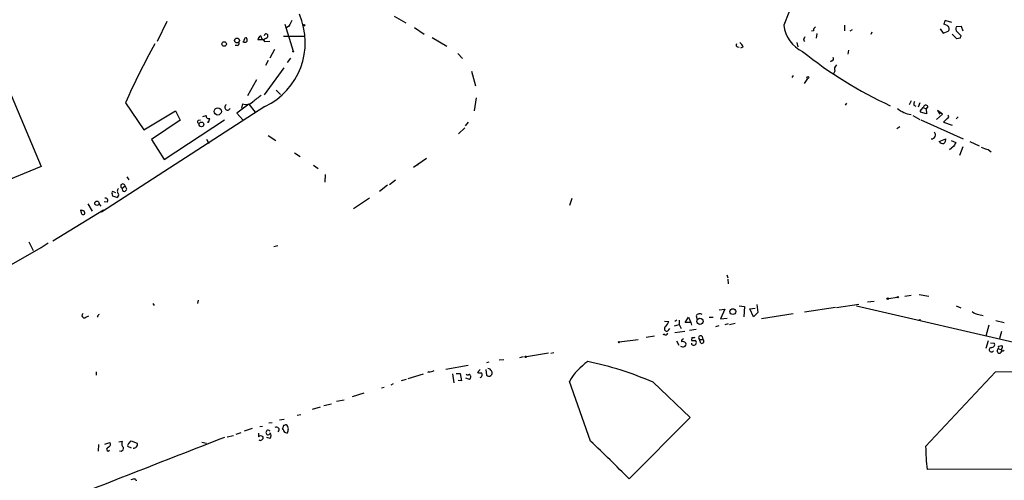
# Model space of a CAD drawing. Extents: x 5 to 12315, y -125675 to 1155.
# Drawn here: x 223 to 400, y 598 to 681 of the extents above; entities that cross this region are included whole.
import ezdxf

# ---------------------------------------------------------------- set-up
doc = ezdxf.new("R2010")
doc.units = 0
doc.header["$MEASUREMENT"] = 0
doc.layers.add('MAIN', color=5, linetype='CONTINUOUS')

msp = doc.modelspace()

# ---------------------------------------------------------------- linework, layer by layer
at = {"layer": 'MAIN'}
for p, q in [((362.5427, 684.2932), (360.7647, 679.7212)), ((290.7453, 681.3299), (292.862, 680.1446)), ((249.936, 680.3986), (248.158, 676.7579)), ((271.1027, 679.8906), (272.6267, 675.0646)), ((271.8647, 679.5519), (271.4413, 679.2132)), ((371.6867, 679.7212), (371.6867, 678.7052)), ((390.144, 679.6366), (389.5513, 679.8906)), ((389.89, 680.5679), (390.906, 680.2292)), ((392.684, 679.4672), (391.7527, 679.3826)), ((393.0227, 678.6206), (392.684, 679.4672)), ((274.574, 677.6892), (270.8487, 677.6892)), ((294.386, 679.2979), (296.164, 678.1126)), ((366.0987, 678.7052), (365.76, 678.6206)), ((366.6913, 678.1972), (366.6067, 677.3506)), ((372.7027, 678.7052), (373.126, 678.9592)), ((376.5973, 678.4512), (376.428, 678.0279)), ((388.874, 679.0439), (389.382, 678.2819)), ((389.382, 678.2819), (390.3133, 678.6206)), ((391.8373, 677.2659), (390.9907, 678.1126)), ((391.922, 678.5359), (392.5993, 677.8586)), ((262.5513, 676.0806), (262.2127, 676.0806)), ((263.8213, 676.6732), (263.5673, 676.6732)), ((267.208, 677.0966), (266.2767, 677.0966)), ((267.2927, 677.0966), (267.462, 676.7579)), ((267.462, 676.7579), (268.3933, 676.8426)), ((297.6033, 677.5199), (300.228, 675.9112)), ((352.4673, 675.8266), (352.7213, 675.7419)), ((353.4833, 675.8266), (352.9753, 675.5726)), ((363.1353, 676.5886), (363.3047, 675.8266)), ((364.3207, 677.0119), (364.49, 676.7579)), ((392.43, 677.3506), (391.8373, 677.2659)), ((269.24, 675.3186), (268.3933, 673.7946)), ((302.1753, 674.6412), (303.022, 673.7099)), ((372.364, 675.2339), (372.2793, 674.4719)), ((268.1393, 673.3712), (267.6313, 672.4399)), ((272.1187, 673.7946), (271.526, 673.0326)), ((369.4007, 673.2866), (369.1467, 673.1172)), ((270.9333, 672.0166), (267.3773, 667.1906)), ((304.6307, 671.4239), (305.3927, 668.7992)), ((362.458, 670.6619), (362.204, 670.3232)), ((369.9087, 671.4239), (369.6547, 670.8312)), ((266.0227, 669.8999), (264.414, 667.0212)), ((364.998, 670.1539), (364.4053, 669.2226)), ((221.488, 668.2912), (227.33, 654.3212)), ((269.5787, 668.0372), (270.3407, 667.2752)), ((242.4853, 665.7512), (245.7873, 660.9252)), ((264.668, 665.4972), (262.4667, 663.8886)), ((263.4827, 665.5819), (263.3133, 664.8199)), ((264.668, 665.4972), (265.7687, 664.0579)), ((305.4773, 666.6826), (305.1387, 664.3119)), ((372.0253, 665.6666), (371.7713, 665.3279)), ((383.6247, 666.0899), (383.286, 665.4126)), ((384.1327, 665.3279), (384.4713, 665.1586)), ((385.2333, 665.7512), (384.8947, 664.9892)), ((267.5467, 665.0739), (238.1673, 646.1086)), ((245.7873, 660.9252), (251.46, 664.3119)), ((251.46, 664.3119), (252.3067, 662.6186)), ((256.3707, 663.2959), (256.9633, 663.4652)), ((262.4667, 663.8886), (263.5673, 662.7032)), ((383.9633, 663.4652), (385.2333, 662.7879)), ((386.4187, 663.8039), (385.318, 664.0579)), ((385.4873, 664.5659), (385.826, 664.9046)), ((385.826, 664.9046), (386.334, 664.6506)), ((386.6727, 665.0739), (386.334, 664.6506)), ((386.334, 664.6506), (386.4187, 663.8039)), ((388.1967, 662.7879), (389.2973, 663.7192)), ((389.2973, 663.7192), (388.366, 664.3966)), ((388.366, 664.3966), (388.7893, 663.7192)), ((252.3067, 662.6186), (247.142, 659.1472)), ((249.428, 655.5912), (260.2653, 662.7032)), ((255.6087, 662.6186), (255.9473, 662.7032)), ((257.3867, 662.1952), (257.1327, 662.2799)), ((304.038, 662.2799), (303.53, 661.6026)), ((385.4027, 662.7032), (393.0227, 659.3166)), ((390.144, 662.9572), (389.4667, 662.2799)), ((389.4667, 662.2799), (390.9907, 661.7719)), ((392.0913, 663.2112), (391.7527, 662.8726)), ((268.1393, 659.9092), (269.494, 658.9779)), ((303.4453, 661.2639), (302.3447, 660.1632)), ((381.5927, 661.4332), (381.0847, 661.0946)), ((247.142, 659.1472), (249.428, 655.5912)), ((257.048, 659.2319), (257.4713, 658.4699)), ((388.7047, 658.8086), (389.89, 659.3166)), ((390.8213, 658.9779), (391.668, 658.6392)), ((394.208, 658.8086), (395.9013, 658.0466)), ((272.8807, 656.7766), (273.8967, 656.0992)), ((391.3293, 657.9619), (390.5673, 657.2846)), ((392.938, 657.8772), (392.3453, 656.2686)), ((397.51, 657.3692), (398.018, 656.9459)), ((276.2673, 654.5752), (277.114, 653.9826)), ((296.5873, 655.7606), (294.2167, 654.1519)), ((295.148, 654.8292), (294.894, 654.5752)), ((227.33, 654.3212), (212.344, 648.1406)), ((278.384, 652.8819), (278.2993, 651.5272)), ((242.7393, 652.4586), (243.078, 651.9506)), ((290.9993, 651.8659), (289.8987, 651.0192)), ((240.1993, 648.9872), (240.1147, 649.4952)), ((240.3687, 649.7492), (240.7073, 649.6646)), ((241.8927, 650.4266), (242.4007, 650.8499)), ((242.7393, 650.2572), (242.4007, 650.8499)), ((289.56, 650.9346), (288.1207, 649.8339)), ((235.712, 647.6326), (236.474, 646.2779)), ((237.744, 647.5479), (238.0827, 647.2092)), ((239.1833, 647.8866), (238.6753, 647.9712)), ((286.3427, 648.6486), (283.464, 646.7012)), ((322.6647, 648.5639), (322.2413, 647.2939)), ((229.4467, 640.9439), (238.506, 646.5319)), ((234.5267, 646.1086), (234.442, 646.5319)), ((225.1287, 640.7746), (225.8907, 639.2506)), ((227.33, 639.7586), (228.6, 640.6052)), ((213.1907, 631.7152), (227.33, 639.7586)), ((269.1553, 639.9279), (269.8327, 640.0972)), ((350.52, 634.8479), (350.6893, 634.3399)), ((350.6893, 634.0859), (350.774, 633.2392)), ((255.524, 630.2759), (255.4393, 629.6832)), ((375.8353, 630.0219), (377.0207, 630.1066)), ((381.1693, 630.7839), (379.5607, 630.5299)), ((382.524, 631.0379), (383.6247, 631.2072)), ((385.064, 631.2919), (386.842, 631.0379)), ((247.396, 629.6832), (247.65, 629.3446)), ((349.1653, 628.5826), (350.1813, 628.6672)), ((350.1813, 628.6672), (349.4193, 626.9739)), ((352.7213, 629.2599), (353.7373, 629.1752)), ((353.7373, 629.1752), (353.568, 627.3126)), ((354.6687, 628.7519), (355.6, 628.8366)), ((355.346, 627.3126), (354.6687, 628.7519)), ((356.108, 628.0746), (355.346, 627.3126)), ((355.9387, 629.5139), (356.108, 628.0746)), ((370.078, 629.0059), (364.49, 628.1592)), ((370.2473, 629.0059), (374.2267, 629.5986)), ((373.8033, 629.2599), (425.45, 617.3219)), ((391.7527, 629.2599), (392.5993, 628.9212)), ((235.3733, 627.2279), (235.8813, 627.4819)), ((237.4053, 627.3972), (237.5747, 627.2279)), ((339.344, 626.5506), (340.106, 626.4659)), ((341.5453, 626.7199), (341.2067, 626.4659)), ((341.9687, 626.7199), (341.9687, 625.9579)), ((343.0693, 626.2966), (343.662, 627.2279)), ((344.0853, 626.2966), (343.0693, 626.2966)), ((343.662, 627.2279), (344.0853, 626.2966)), ((344.0853, 626.2966), (344.17, 625.7886)), ((345.0167, 627.4819), (345.186, 626.8046)), ((347.3873, 627.2279), (348.0647, 627.2279)), ((349.4193, 626.9739), (350.6047, 627.0586)), ((362.458, 627.8206), (356.7853, 626.9739)), ((395.8167, 627.7359), (396.5787, 627.5666)), ((398.8647, 626.6352), (400.3887, 626.2966)), ((340.106, 624.9419), (340.2753, 625.1959)), ((341.122, 625.7039), (341.9687, 625.9579)), ((342.9847, 624.6879), (341.2067, 624.4339)), ((341.9687, 625.9579), (342.3073, 625.1959)), ((345.0167, 625.0266), (343.8313, 624.8572)), ((349.0807, 625.7039), (348.488, 625.5346)), ((350.774, 626.0426), (350.1813, 625.8732)), ((352.044, 626.1272), (351.028, 625.8732)), ((397.5947, 625.7886), (397.0867, 623.8412)), ((399.8807, 624.6879), (399.542, 623.4179)), ((331.216, 622.8252), (334.6027, 623.2486)), ((337.566, 623.8412), (336.042, 623.5872)), ((339.2593, 624.1799), (339.0053, 624.0952)), ((341.4607, 622.9946), (341.884, 622.2326)), ((344.2547, 623.5872), (344.17, 623.0792)), ((345.6093, 623.2486), (346.202, 623.2486)), ((345.8633, 622.5712), (345.6093, 623.2486)), ((346.1173, 623.7566), (346.202, 623.2486)), ((397.51, 622.9946), (397.0867, 621.6399)), ((397.9333, 622.6559), (398.6107, 622.5712)), ((399.1187, 621.1319), (399.288, 621.6399)), ((399.288, 621.6399), (399.8807, 621.3859)), ((399.3727, 622.0632), (399.9653, 622.1479)), ((310.4727, 619.6079), (309.626, 619.5232)), ((313.944, 620.1159), (313.2667, 619.9466)), ((318.516, 620.7932), (314.5367, 620.1159)), ((318.9393, 620.7932), (319.4473, 620.8779)), ((300.0587, 617.9146), (304.038, 618.5919)), ((306.2393, 617.8299), (305.7313, 617.3219)), ((307.2553, 617.8299), (307.34, 616.8139)), ((307.7633, 619.1846), (307.34, 619.0152)), ((398.78, 617.4066), (406.5693, 617.4912)), ((237.236, 617.4066), (237.236, 616.8139)), ((292.9467, 616.0519), (292.0153, 615.7979)), ((295.9947, 616.9832), (293.2007, 616.1366)), ((301.244, 617.0679), (301.498, 615.4592)), ((301.9213, 617.1526), (302.5987, 617.1526)), ((302.8527, 615.7979), (302.26, 615.8826)), ((302.5987, 617.1526), (302.8527, 615.7979)), ((304.292, 616.0519), (303.6147, 616.3059)), ((304.4613, 616.7292), (304.546, 616.6446)), ((326.0513, 604.9606), (322.2413, 615.7132)), ((386.2493, 604.0292), (398.78, 617.4066)), ((288.4593, 614.5279), (288.9673, 614.6972)), ((290.576, 615.2899), (290.1527, 615.0359)), ((337.312, 615.5439), (343.916, 609.1939)), ((281.7707, 612.3266), (280.416, 612.0726)), ((285.3267, 613.5966), (283.21, 612.9192)), ((277.4527, 611.0566), (276.0133, 610.6332)), ((278.13, 611.3952), (279.4847, 611.6492)), ((270.1713, 608.7706), (271.018, 608.9399)), ((273.304, 609.6172), (273.9813, 609.7866)), ((343.916, 609.1939), (332.994, 598.1872)), ((265.2607, 607.2466), (263.8213, 606.7386)), ((266.6153, 607.5852), (267.1233, 607.6699)), ((268.8167, 608.2626), (268.224, 608.1779)), ((270.8487, 607.7546), (270.6793, 607.1619)), ((243.078, 604.5372), (243.5013, 605.0452)), ((243.5013, 605.0452), (244.602, 604.6219)), ((260.7733, 605.7226), (261.874, 605.9766)), ((263.2287, 606.4846), (262.2973, 606.1459)), ((266.3613, 606.3999), (266.3613, 605.7226)), ((268.478, 605.4686), (267.8853, 605.6379)), ((237.6593, 604.3679), (237.5747, 603.1826)), ((238.76, 604.4526), (239.6913, 604.7066)), ((239.3527, 603.1826), (239.6067, 603.3519)), ((241.3, 604.8759), (241.8927, 604.9606)), ((241.8927, 603.2672), (241.7233, 603.0979)), ((243.586, 603.6906), (242.9087, 604.0292)), ((256.2013, 604.7912), (257.048, 604.6219)), ((241.7233, 603.0979), (241.3847, 603.1826)), ((406.9927, 599.9652), (386.5033, 599.8806)), ((243.5013, 598.1026), (244.1787, 598.2719))]:
    msp.add_line(p, q, dxfattribs=at)
for centre, radius in [((274.5528, 679.7001), 0.1496), ((260.2147, 676.3295), 0.3994), ((262.5206, 676.9565), 0.4357), ((272.6266, 674.98), 0.0846), ((365.0826, 670.3233), 0.1893), ((259.0736, 664.204), 0.6369), ((256.1341, 661.8904), 0.4218), ((237.3502, 647.7152), 0.3808), ((379.4336, 630.5723), 0.1338), ((381.2539, 630.8686), 0.1197), ((351.6046, 628.2405), 0.5199), ((345.6931, 626.4897), 0.5608), ((385.2333, 626.7199), 0.0846), ((331.1313, 622.7618), 0.1058), ((314.3955, 620.1159), 0.1411)]:
    msp.add_circle(centre, radius, dxfattribs=at)
for centre, radius, start, end in [((261.9972, 676.5891), 12.7827, 295.73073, 23.41412), ((526.1185, 553.06), 283.981, 153.320357, 153.54954), ((366.6141, 680.3192), 5.8799, 185.837223, 245.238063), ((366.7762, 678.7899), 0.6827, 119.760495, 187.126057), ((390.2286, 679.9752), 0.6826, 119.738635, 187.119811), ((389.8478, 679.0651), 0.6436, 316.321976, 62.60296), ((392.2414, 679.04), 0.5968, 144.96787, 237.641471), ((267.0868, 677.0181), 0.8139, 111.787031, 174.465227), ((267.5948, 677.8524), 0.8139, 185.534773, 248.212969), ((267.7338, 677.7873), 0.3568, 311.454832, 182.152601), ((365.2768, 676.9529), 0.9579, 137.132054, 176.468811), ((519.522, 635.2771), 133.8752, 161.45383, 161.682999), ((362.9942, 612.572), 131.721, 151.048234, 156.18868), ((262.5936, 676.4193), 0.3413, 262.88123, 29.734471), ((263.2712, 677.1387), 0.5517, 302.460041, 355.623597), ((264.1407, 677.1312), 0.3213, 71.113913, 186.182635), ((263.9906, 677.0119), 0.3787, 243.441716, 333.441716), ((263.3985, 677.0121), 0.9461, 349.679445, 26.565051), ((264.8378, 682.2607), 5.6821, 294.654006, 303.452348), ((352.4734, 676.1108), 0.2843, 128.087058, 268.770406), ((351.6617, 675.0214), 1.9916, 23.846818, 51.896418), ((412.0733, 734.8846), 76.7143, 231.341218, 245.203285), ((369.3302, 673.6675), 0.3874, 280.48609, 33.119959), ((370.9672, 671.7625), 1.1114, 130.372589, 197.738779), ((562.4469, 285.4945), 482.6939, 127.759619, 127.98879), ((260.8326, 664.9638), 0.5037, 116.992396, 333.00244), ((264.1164, 667.3877), 1.9138, 250.662763, 309.950851), ((384.8945, 665.4973), 0.7804, 139.396316, 192.536771), ((386.2675, 664.8985), 0.4415, 23.406467, 179.208421), ((257.4563, 663.417), 0.4954, 174.416009, 291.852954), ((384.523, 668.9279), 5.369, 231.344025, 260.368378), ((385.6568, 664.2272), 0.3787, 116.585347, 206.551521), ((390.0875, 663.2677), 0.3156, 280.312966, 63.418709), ((255.6587, 662.353), 0.2702, 100.661329, 296.204646), ((254.7134, 663.5096), 2.979, 333.817718, 349.31359), ((387.38, 659.9689), 0.6624, 260.0271, 53.576433), ((389.3396, 659.1681), 0.7296, 209.51988, 286.867736), ((388.9045, 659.2197), 0.9903, 310.782042, 5.615598), ((560.8535, 573.6106), 189.3505, 153.316988, 153.54613), ((398.1868, 661.5157), 4.2014, 242.395041, 260.729815), ((242.012, 650.7999), 0.3919, 7.329928, 252.277051), ((240.2417, 649.6222), 0.1796, 45, 225), ((240.7496, 649.1989), 0.5116, 294.445809, 24.445809), ((241.6386, 649.8762), 0.6293, 132.269402, 227.724474), ((242.329, 650.2907), 0.457, 162.69908, 268.369868), ((242.0199, 650.5533), 0.778, 292.371723, 337.628278), ((238.8545, 648.2025), 0.456, 316.146296, 101.960489), ((177.0803, 458.3602), 200.805, 71.45046, 71.679643), ((277.0185, 773.4396), 133.8593, 251.453817, 251.683013), ((234.8907, 646.0492), 0.3688, 170.731779, 328.154348), ((234.6537, 645.897), 0.5519, 355.594129, 57.528011), ((395.935, 629.6489), 1.9167, 227.14175, 266.461333), ((235.077, 627.5348), 0.4266, 119.749879, 313.993248), ((322.2746, 542.8666), 119.7841, 134.885442, 135.114558), ((337.6383, 627.3821), 2.6323, 315.423265, 339.631202), ((345.6906, 627.0735), 0.7879, 57.211471, 148.783105), ((339.7344, 625.163), 0.4324, 120.752418, 329.247582), ((339.5416, 624.4904), 0.4196, 227.723556, 340.334234), ((342.8406, 622.893), 0.4537, 104.017867, 188.59446), ((342.6036, 622.1901), 0.6694, 34.698943, 108.426829), ((344.5087, 792.3791), 169.3002, 269.885375, 270.114592), ((344.4239, 624.519), 0.947, 259.708141, 296.556934), ((344.678, 622.7405), 0.3787, 333.441716, 63.441716), ((345.821, 623.5449), 0.3642, 35.544994, 234.455006), ((346.0326, 622.9099), 0.3787, 243.441716, 63.428183), ((342.6107, 622.4159), 0.5243, 222.271484, 303.48701), ((342.8295, 622.3595), 0.3874, 280.48609, 33.119959), ((344.5086, 622.5288), 0.3412, 172.862488, 299.765709), ((344.7204, 622.5289), 0.2993, 261.856362, 8.124688), ((398.0815, 621.4071), 0.4071, 98.97409, 332.100534), ((398.1238, 622.3384), 0.5397, 258.694232, 25.553719), ((399.5232, 621.1884), 0.4084, 187.95155, 28.918348), ((398.9068, 621.9363), 0.4829, 322.133342, 15.236386), ((400.1407, 621.4403), 0.2843, 156.158258, 330.712496), ((399.6536, 621.89), 0.4046, 304.14965, 39.604292), ((331.8373, 610.1137), 11.1102, 124.506797, 149.735396), ((314.0613, 562.544), 57.8756, 66.313262, 78.557113), ((296.8966, 619.6594), 2.2557, 272.899444, 297.610188), ((307.7656, 617.2439), 0.605, 225.294646, 33.285528), ((307.5801, 617.2235), 0.7758, 27.014213, 88.97341), ((297.3936, 615.8351), 1.6175, 103.693447, 113.188823), ((303.9956, 617.3641), 0.4826, 232.120851, 285.271781), ((304.2497, 616.7293), 0.2116, 359.972923, 126.875312), ((303.5891, 616.7039), 0.9587, 317.151439, 356.453861), ((306.3239, 619.1833), 1.9535, 252.340475, 274.974823), ((306.0109, 616.9205), 0.5771, 293.317237, 33.285264), ((268.1276, 606.5269), 0.4094, 31.138972, 328.861028), ((269.621, 607.0349), 0.469, 307.871769, 127.871769), ((270.3831, 606.6963), 0.5518, 4.396316, 57.536771), ((313.4252, 480.8469), 133.8593, 108.316987, 108.546184), ((270.7371, 607.0811), 1.046, 4.430213, 53.677846), ((102.3409, 649.1556), 174.5654, 345.851179, 346.080322), ((3461.1703, -7613.4852), 8820.4182, 111.27822887, 111.50741131), ((266.7846, 605.2991), 0.5988, 45.006765, 134.986468), ((266.7423, 605.5956), 0.4827, 232.12814, 15.254078), ((267.8005, 605.9766), 0.8468, 323.136869, 36.863131), ((271.4497, 607.0855), 0.6221, 213.891866, 284.999051), ((239.4515, 603.5212), 0.3528, 106.262153, 253.733298), ((239.2045, 604.4102), 0.5699, 285.072595, 31.33616), ((242.7021, 604.5646), 0.9011, 153.929748, 216.452783), ((241.7031, 603.674), 0.4487, 294.989129, 52.333315), ((243.2472, 604.1986), 0.3785, 116.551512, 206.585359), ((243.9153, 604.4064), 0.7197, 263.994744, 17.422886), ((101.1517, 367.4949), 327.0624, 44.857546, 46.556794), ((440.6858, 605.28), 54.4509, 181.316267, 185.690857), ((244.475, 598.2295), 0.2993, 171.856362, 278.124688)]:
    msp.add_arc(centre, radius, start, end, dxfattribs=at)

doc.saveas('drawing.dxf')
